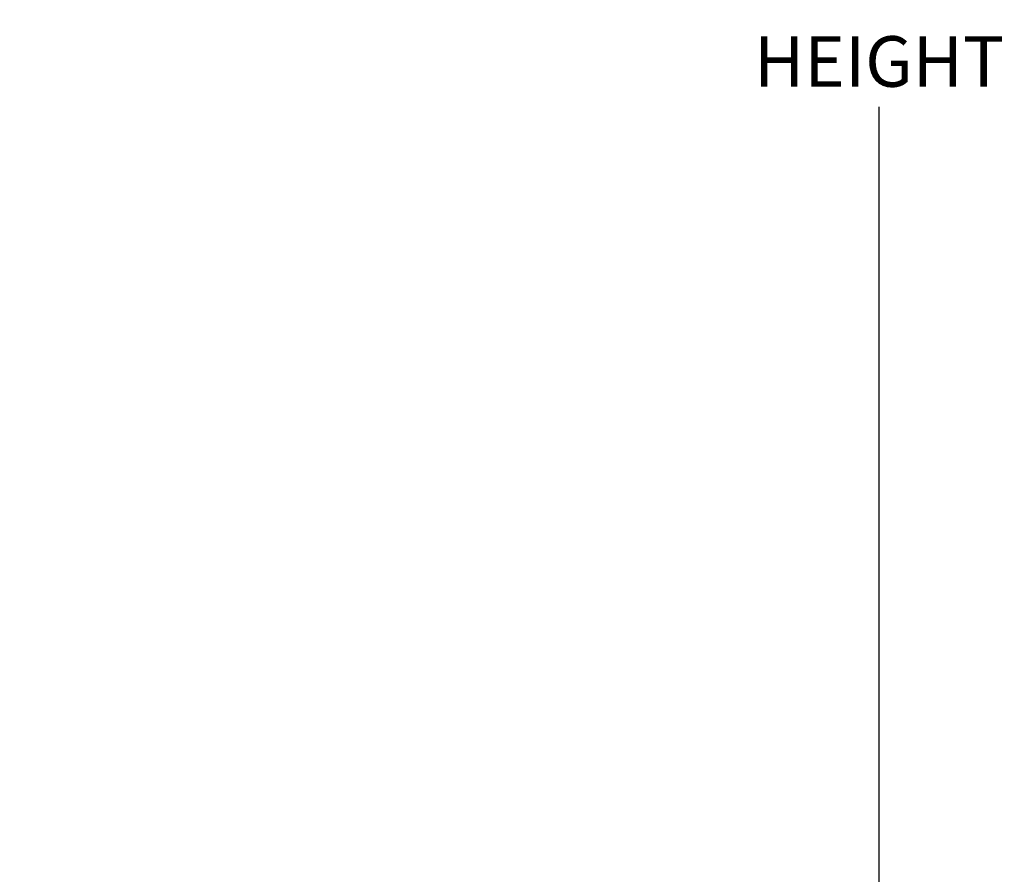
# Model space of a CAD drawing. Extents: x 138.4 to 155.7, y 15.4 to 45.
# Drawn here: x 148.5 to 151.9, y 32.3 to 35.2 of the extents above; entities that cross this region are included whole.
import ezdxf

# ---------------------------------------------------------------- set-up
doc = ezdxf.new("R2010")
doc.units = 0
doc.header["$LTSCALE"] = 0.3
doc.header["$MEASUREMENT"] = 0
doc.styles.add('ARCHITECTURAL', font='simplex.shx')
doc.dimstyles.new('DIM-MMSTACKED', dxfattribs={"dimscale": 0, "dimtxt": 0.125, "dimasz": 0.125, "dimexe": 0.063, "dimexo": 0.063, "dimgap": 0.07, "dimtad": 0, "dimtih": 1, "dimtoh": 1, "dimdec": 4, "dimzin": 4, "dimdsep": 46, "dimlunit": 4, "dimtxsty": 'ARCHITECTURAL', "dimcen": 0.02, "dimclrt": 7, "dimadec": 0, "dimazin": 0, "dimtfac": 0.75, "dimtdec": 4, "dimtmove": 2, "dimatfit": 3, "dimfxl": 0, "dimfrac": 1, "dimtolj": 1, "dimtzin": 4, "dimarcsym": 0})

# ---------------------------------------------------------------- blocks, each defined once
blk = doc.blocks.new('*D8')
at = {"color": 0, "lineweight": -2, "ltscale": 3.333333}
for p, q in [((148.362, 40.986), (151.5551, 40.986)), ((151.4921, 40.811), (151.4921, 35.5391)), ((151.4921, 29.6606), (151.4921, 34.9325)), ((148.362, 29.4856), (151.5551, 29.4856))]:
    blk.add_line(p, q, dxfattribs=at)
at = {"color": 0, "ltscale": 3.333333}
for points in [[(151.463, 40.811), (151.5213, 40.811), (151.4921, 40.986)], [(151.463, 29.6606), (151.5213, 29.6606), (151.4921, 29.4856)]]:
    blk.add_solid(points, dxfattribs=at)
at = {"layer": 'Defpoints', "color": 0, "ltscale": 3.333333}
for p in [(148.299, 40.986), (148.299, 29.4856), (151.4921, 29.4856)]:
    blk.add_point(p, dxfattribs=at)
at = {"color": 7, "ltscale": 3.333333, "insert": (151.4921, 35.2358), "char_height": 0.175, "attachment_point": 5, "style": 'ARCHITECTURAL'}
blk.add_mtext('\\A1;FRAME\\PHEIGHT', dxfattribs=at)

msp = doc.modelspace()

# ---------------------------------------------------------------- dimensions: what is measured, and where the dimension line sits
at = {"ltscale": 3.333333}
dim = msp.add_linear_dim(base=(151.4921, 29.4856), p1=(148.299, 40.986), p2=(148.299, 29.4856), angle=90, text='FRAME\\PHEIGHT', dimstyle='DIM-MMSTACKED', override={"dimscale": 1, "dimtxt": 0.175, "dimasz": 0.175, "dimdec": 3, "dimpost": '\\X', "dimtfac": 1, "dimtmove": 0, "dimtzin": 0}, dxfattribs=at)
dim.commit()
dim.dimension.update_dxf_attribs({"geometry": '*D8', "text_midpoint": (151.4921, 35.2358)})

doc.saveas('drawing.dxf')
